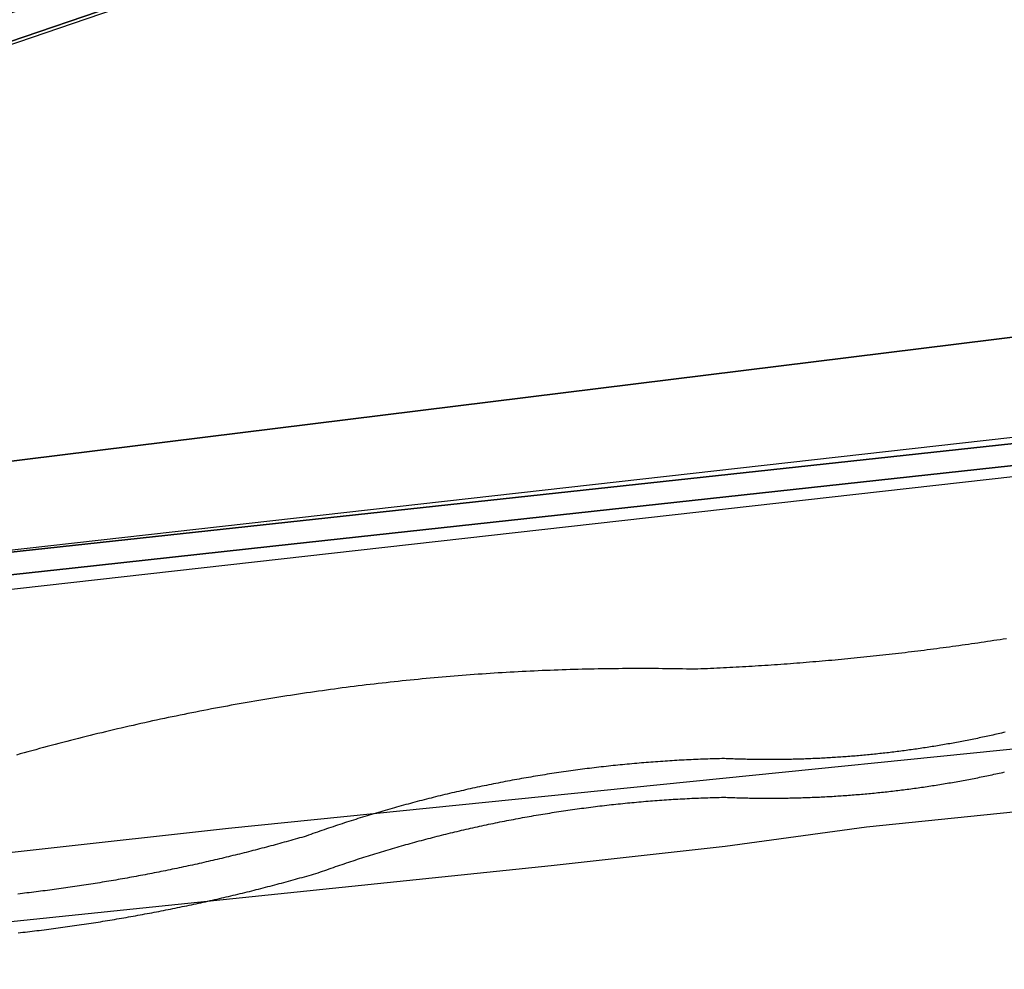
# Model space of a CAD drawing. Extents: x 436507 to 451094, y 4683971 to 4692556.
# Drawn here: x 445438 to 445515, y 4690445 to 4690518 of the extents above; entities that cross this region are included whole.
import ezdxf

# ---------------------------------------------------------------- set-up
doc = ezdxf.new("R2010")
doc.units = 0
doc.header["$MEASUREMENT"] = 0
for name, color, linetype in [('CARTOGRAFIA_PGOU2014', 7, 'CONTINUOUS'), ('GESTION_PARCELAS', 3, 'CONTINUOUS'), ('PGOU2014_AMBITOS', 2, 'CONTINUOUS'), ('PGOU2014_CALIFICACION', 4, 'CONTINUOUS'), ('PGOU2014_ORDENACION', 1, 'CONTINUOUS')]:
    doc.layers.add(name, color=color, linetype=linetype)

msp = doc.modelspace()

# ---------------------------------------------------------------- linework, layer by layer
at = {"layer": 'CARTOGRAFIA_PGOU2014'}
for points in [[(445567.133, 4690560.748), (445589.739, 4690494.254), (445394.443, 4690472.27), (445387.253, 4690499.311), (445567.133, 4690560.748)], [(445274.867, 4690455.792), (445590.728, 4690491.346)], [(445514.727, 4690470.231), (445514.482, 4690470.192), (445514.236, 4690470.154), (445513.99, 4690470.116), (445513.745, 4690470.078), (445513.499, 4690470.041), (445513.253, 4690470.004), (445513.007, 4690469.967), (445512.761, 4690469.931), (445512.515, 4690469.894), (445512.269, 4690469.859), (445512.023, 4690469.823), (445511.777, 4690469.788), (445511.531, 4690469.753), (445511.285, 4690469.718), (445511.039, 4690469.683), (445510.793, 4690469.649), (445510.546, 4690469.615), (445510.3, 4690469.582), (445510.054, 4690469.549), (445509.807, 4690469.516), (445509.561, 4690469.483), (445509.314, 4690469.451), (445509.068, 4690469.419), (445508.821, 4690469.387), (445508.575, 4690469.355), (445508.328, 4690469.324), (445508.082, 4690469.293), (445507.835, 4690469.263), (445507.588, 4690469.232), (445507.341, 4690469.202), (445507.095, 4690469.173), (445506.848, 4690469.143), (445506.601, 4690469.114), (445506.354, 4690469.085), (445506.107, 4690469.057), (445505.86, 4690469.029), (445505.613, 4690469.001), (445505.366, 4690468.973), (445505.119, 4690468.946), (445504.872, 4690468.919), (445504.625, 4690468.892), (445504.378, 4690468.865), (445504.13, 4690468.839), (445503.883, 4690468.813), (445503.636, 4690468.788), (445503.389, 4690468.763), (445503.141, 4690468.738), (445502.894, 4690468.713), (445502.646, 4690468.688), (445502.399, 4690468.664), (445502.152, 4690468.641), (445501.904, 4690468.617), (445501.657, 4690468.594), (445501.409, 4690468.571), (445501.162, 4690468.548), (445500.914, 4690468.526), (445500.666, 4690468.504), (445500.419, 4690468.482), (445500.171, 4690468.461), (445499.923, 4690468.44), (445499.676, 4690468.419), (445499.428, 4690468.398), (445499.18, 4690468.378), (445498.932, 4690468.358), (445498.685, 4690468.339), (445498.437, 4690468.319), (445498.189, 4690468.3), (445497.941, 4690468.281), (445497.693, 4690468.263), (445497.445, 4690468.245), (445497.197, 4690468.227), (445496.949, 4690468.209), (445496.701, 4690468.192), (445496.453, 4690468.175), (445496.205, 4690468.158), (445495.957, 4690468.142), (445495.709, 4690468.126), (445495.461, 4690468.11), (445495.213, 4690468.095), (445494.965, 4690468.079), (445494.717, 4690468.065), (445494.469, 4690468.05), (445494.221, 4690468.036), (445493.972, 4690468.022), (445493.724, 4690468.008), (445493.476, 4690467.994), (445493.228, 4690467.981), (445492.98, 4690467.969), (445492.731, 4690467.956), (445492.483, 4690467.944), (445492.235, 4690467.932), (445491.986, 4690467.92), (445491.738, 4690467.909), (445491.49, 4690467.898), (445491.241, 4690467.887), (445490.993, 4690467.877), (445490.745, 4690467.867), (445490.496, 4690467.857), (445490.184, 4690467.864), (445489.873, 4690467.87), (445489.561, 4690467.877), (445489.249, 4690467.882), (445488.937, 4690467.887), (445488.626, 4690467.892), (445488.314, 4690467.896), (445488.002, 4690467.899), (445487.69, 4690467.902), (445487.378, 4690467.904), (445487.066, 4690467.906), (445486.755, 4690467.907), (445486.443, 4690467.908), (445486.131, 4690467.908), (445485.819, 4690467.907), (445485.507, 4690467.906), (445485.195, 4690467.905), (445484.883, 4690467.903), (445484.572, 4690467.9), (445484.26, 4690467.897), (445483.948, 4690467.893), (445483.636, 4690467.889), (445483.324, 4690467.884), (445483.013, 4690467.878), (445482.701, 4690467.873), (445482.389, 4690467.866), (445482.077, 4690467.859), (445481.765, 4690467.851), (445481.454, 4690467.843), (445481.142, 4690467.835), (445480.83, 4690467.826), (445480.519, 4690467.816), (445480.207, 4690467.805), (445479.895, 4690467.795), (445479.584, 4690467.783), (445479.272, 4690467.771), (445478.96, 4690467.759), (445478.649, 4690467.746), (445478.337, 4690467.732), (445478.026, 4690467.718), (445477.714, 4690467.703), (445477.403, 4690467.688), (445477.091, 4690467.672), (445476.78, 4690467.656), (445476.469, 4690467.639), (445476.157, 4690467.622), (445475.846, 4690467.604), (445475.535, 4690467.586), (445475.223, 4690467.566), (445474.912, 4690467.547), (445474.601, 4690467.527), (445474.29, 4690467.506), (445473.979, 4690467.485), (445473.668, 4690467.463), (445473.357, 4690467.441), (445473.046, 4690467.418), (445472.735, 4690467.395), (445472.424, 4690467.371), (445472.113, 4690467.346), (445471.802, 4690467.321), (445471.491, 4690467.296), (445471.18, 4690467.269), (445470.87, 4690467.243), (445470.559, 4690467.216), (445470.248, 4690467.188), (445469.938, 4690467.16), (445469.627, 4690467.131), (445469.317, 4690467.101), (445469.006, 4690467.071), (445468.696, 4690467.041), (445468.386, 4690467.01), (445468.076, 4690466.978), (445467.765, 4690466.946), (445467.455, 4690466.914), (445467.145, 4690466.88), (445466.835, 4690466.847), (445466.525, 4690466.812), (445466.215, 4690466.778), (445465.906, 4690466.742), (445465.596, 4690466.706), (445465.286, 4690466.67), (445464.976, 4690466.633), (445464.667, 4690466.595), (445464.357, 4690466.557), (445464.048, 4690466.519), (445463.738, 4690466.479), (445463.429, 4690466.44), (445463.12, 4690466.399), (445462.811, 4690466.359), (445462.502, 4690466.317), (445462.193, 4690466.275), (445461.884, 4690466.233), (445461.575, 4690466.19), (445461.266, 4690466.147), (445460.957, 4690466.103), (445460.649, 4690466.058), (445460.34, 4690466.013), (445460.032, 4690465.967), (445459.723, 4690465.921), (445459.415, 4690465.874), (445459.107, 4690465.827), (445458.799, 4690465.779), (445458.49, 4690465.731), (445458.182, 4690465.682), (445457.875, 4690465.632), (445457.567, 4690465.582), (445457.259, 4690465.532), (445456.951, 4690465.481), (445456.644, 4690465.429), (445456.336, 4690465.377), (445456.029, 4690465.324), (445455.722, 4690465.271), (445455.415, 4690465.217), (445455.108, 4690465.163), (445454.801, 4690465.108), (445454.494, 4690465.053), (445454.187, 4690464.997), (445453.88, 4690464.941), (445453.574, 4690464.884), (445453.267, 4690464.826), (445452.961, 4690464.768), (445452.654, 4690464.709), (445452.348, 4690464.65), (445452.042, 4690464.591), (445451.736, 4690464.53), (445451.43, 4690464.47), (445451.125, 4690464.408), (445450.819, 4690464.347), (445450.513, 4690464.284), (445450.208, 4690464.221), (445449.903, 4690464.158), (445449.597, 4690464.094), (445449.292, 4690464.03), (445448.987, 4690463.965), (445448.682, 4690463.899), (445448.378, 4690463.833), (445448.073, 4690463.766), (445447.768, 4690463.699), (445447.464, 4690463.631), (445447.16, 4690463.563), (445446.856, 4690463.494), (445446.552, 4690463.425), (445446.248, 4690463.355), (445445.944, 4690463.285), (445445.64, 4690463.214), (445445.337, 4690463.143), (445445.033, 4690463.071), (445444.73, 4690462.998), (445444.427, 4690462.925), (445444.124, 4690462.852), (445443.821, 4690462.777), (445443.518, 4690462.703), (445443.215, 4690462.628), (445442.913, 4690462.552), (445442.61, 4690462.476), (445442.308, 4690462.399), (445442.006, 4690462.322), (445441.704, 4690462.244), (445441.402, 4690462.166), (445441.1, 4690462.087), (445440.799, 4690462.007), (445440.497, 4690461.928), (445440.196, 4690461.847), (445439.895, 4690461.766), (445439.594, 4690461.685), (445439.293, 4690461.603), (445438.992, 4690461.52), (445438.692, 4690461.437), (445438.391, 4690461.353), (445438.091, 4690461.269), (445437.791, 4690461.185)], [(445514.624, 4690462.959), (445514.49, 4690462.927), (445514.356, 4690462.896), (445514.222, 4690462.865), (445514.088, 4690462.835), (445513.954, 4690462.804), (445513.82, 4690462.774), (445513.686, 4690462.744), (445513.552, 4690462.715), (445513.418, 4690462.685), (445513.284, 4690462.656), (445513.15, 4690462.627), (445513.015, 4690462.598), (445512.881, 4690462.569), (445512.746, 4690462.541), (445512.612, 4690462.513), (445512.477, 4690462.485), (445512.343, 4690462.457), (445512.208, 4690462.43), (445512.074, 4690462.403), (445511.939, 4690462.376), (445511.804, 4690462.349), (445511.669, 4690462.323), (445511.535, 4690462.296), (445511.4, 4690462.27), (445511.265, 4690462.245), (445511.13, 4690462.219), (445510.995, 4690462.194), (445510.86, 4690462.169), (445510.725, 4690462.144), (445510.589, 4690462.119), (445510.454, 4690462.095), (445510.319, 4690462.07), (445510.184, 4690462.047), (445510.048, 4690462.023), (445509.913, 4690461.999), (445509.778, 4690461.976), (445509.642, 4690461.953), (445509.507, 4690461.93), (445509.371, 4690461.908), (445509.236, 4690461.885), (445509.1, 4690461.863), (445508.965, 4690461.842), (445508.829, 4690461.82), (445508.693, 4690461.799), (445508.558, 4690461.777), (445508.422, 4690461.756), (445508.286, 4690461.736), (445508.15, 4690461.715), (445508.014, 4690461.695), (445507.878, 4690461.675), (445507.742, 4690461.655), (445507.606, 4690461.636), (445507.47, 4690461.617), (445507.334, 4690461.598), (445507.198, 4690461.579), (445507.062, 4690461.56), (445506.926, 4690461.542), (445506.79, 4690461.524), (445506.654, 4690461.506), (445506.517, 4690461.488), (445506.381, 4690461.471), (445506.245, 4690461.454), (445506.109, 4690461.437), (445505.972, 4690461.42), (445505.836, 4690461.403), (445505.699, 4690461.387), (445505.563, 4690461.371), (445505.427, 4690461.355), (445505.29, 4690461.34), (445505.154, 4690461.324), (445505.017, 4690461.309), (445504.88, 4690461.295), (445504.744, 4690461.28), (445504.607, 4690461.266), (445504.471, 4690461.251), (445504.334, 4690461.238), (445504.197, 4690461.224), (445504.061, 4690461.21), (445503.924, 4690461.197), (445503.787, 4690461.184), (445503.65, 4690461.172), (445503.513, 4690461.159), (445503.377, 4690461.147), (445503.24, 4690461.135), (445503.103, 4690461.123), (445502.966, 4690461.111), (445502.829, 4690461.1), (445502.692, 4690461.089), (445502.555, 4690461.078), (445502.418, 4690461.068), (445502.281, 4690461.057), (445502.144, 4690461.047), (445502.007, 4690461.037), (445501.87, 4690461.027), (445501.733, 4690461.018), (445501.596, 4690461.009), (445501.459, 4690461), (445501.322, 4690460.991), (445501.185, 4690460.983), (445501.048, 4690460.974), (445500.911, 4690460.966), (445500.774, 4690460.958), (445500.636, 4690460.951), (445500.499, 4690460.944), (445500.362, 4690460.936), (445500.225, 4690460.93), (445500.088, 4690460.923), (445499.95, 4690460.917), (445499.813, 4690460.91), (445499.676, 4690460.905), (445499.539, 4690460.899), (445499.401, 4690460.893), (445499.264, 4690460.888), (445499.127, 4690460.883), (445498.99, 4690460.879), (445498.852, 4690460.874), (445498.715, 4690460.87), (445498.578, 4690460.866), (445498.44, 4690460.862), (445498.303, 4690460.858), (445498.166, 4690460.855), (445498.028, 4690460.852), (445497.891, 4690460.849), (445497.754, 4690460.847), (445497.616, 4690460.844), (445497.479, 4690460.842), (445497.342, 4690460.84), (445497.204, 4690460.838), (445497.067, 4690460.837), (445496.93, 4690460.836), (445496.792, 4690460.835), (445496.655, 4690460.834), (445496.517, 4690460.834), (445496.38, 4690460.833), (445496.243, 4690460.833), (445496.105, 4690460.834), (445495.968, 4690460.834), (445495.831, 4690460.835), (445495.693, 4690460.836), (445495.556, 4690460.837), (445495.419, 4690460.838), (445495.281, 4690460.84), (445495.144, 4690460.842), (445495.006, 4690460.844), (445494.869, 4690460.846), (445494.732, 4690460.849), (445494.594, 4690460.851), (445494.457, 4690460.854), (445494.32, 4690460.858), (445494.182, 4690460.861), (445494.045, 4690460.865), (445493.908, 4690460.869), (445493.77, 4690460.873), (445493.633, 4690460.878), (445493.496, 4690460.882), (445493.359, 4690460.887), (445493.221, 4690460.892), (445493.084, 4690460.898), (445492.947, 4690460.903), (445492.81, 4690460.909), (445492.625, 4690460.905), (445492.441, 4690460.901), (445492.257, 4690460.896), (445492.072, 4690460.891), (445491.888, 4690460.886), (445491.704, 4690460.88), (445491.519, 4690460.874), (445491.335, 4690460.868), (445491.151, 4690460.861), (445490.967, 4690460.854), (445490.782, 4690460.847), (445490.598, 4690460.839), (445490.414, 4690460.831), (445490.23, 4690460.823), (445490.046, 4690460.814), (445489.861, 4690460.805), (445489.677, 4690460.796), (445489.493, 4690460.786), (445489.309, 4690460.776), (445489.125, 4690460.766), (445488.941, 4690460.755), (445488.757, 4690460.744), (445488.573, 4690460.733), (445488.389, 4690460.721), (445488.205, 4690460.709), (445488.021, 4690460.697), (445487.837, 4690460.684), (445487.653, 4690460.671), (445487.469, 4690460.658), (445487.285, 4690460.644), (445487.101, 4690460.63), (445486.917, 4690460.616), (445486.734, 4690460.601), (445486.55, 4690460.586), (445486.366, 4690460.571), (445486.182, 4690460.555), (445485.999, 4690460.539), (445485.815, 4690460.523), (445485.631, 4690460.507), (445485.448, 4690460.49), (445485.264, 4690460.472), (445485.081, 4690460.455), (445484.897, 4690460.437), (445484.714, 4690460.418), (445484.53, 4690460.4), (445484.347, 4690460.381), (445484.163, 4690460.362), (445483.98, 4690460.342), (445483.797, 4690460.322), (445483.614, 4690460.302), (445483.43, 4690460.281), (445483.247, 4690460.26), (445483.064, 4690460.239), (445482.881, 4690460.217), (445482.698, 4690460.195), (445482.515, 4690460.173), (445482.332, 4690460.151), (445482.149, 4690460.128), (445481.966, 4690460.104), (445481.783, 4690460.081), (445481.6, 4690460.057), (445481.417, 4690460.033), (445481.235, 4690460.008), (445481.052, 4690459.983), (445480.869, 4690459.958), (445480.687, 4690459.933), (445480.504, 4690459.907), (445480.322, 4690459.88), (445480.139, 4690459.854), (445479.957, 4690459.827), (445479.774, 4690459.8), (445479.592, 4690459.772), (445479.41, 4690459.744), (445479.228, 4690459.716), (445479.045, 4690459.688), (445478.863, 4690459.659), (445478.681, 4690459.63), (445478.499, 4690459.6), (445478.317, 4690459.57), (445478.135, 4690459.54), (445477.954, 4690459.51), (445477.772, 4690459.479), (445477.59, 4690459.448), (445477.408, 4690459.416), (445477.227, 4690459.385), (445477.045, 4690459.352), (445476.864, 4690459.32), (445476.682, 4690459.287), (445476.501, 4690459.254), (445476.319, 4690459.221), (445476.138, 4690459.187), (445475.957, 4690459.153), (445475.776, 4690459.119), (445475.595, 4690459.084), (445475.414, 4690459.049), (445475.233, 4690459.013), (445475.052, 4690458.978), (445474.871, 4690458.942), (445474.69, 4690458.905), (445474.51, 4690458.869), (445474.329, 4690458.832), (445474.148, 4690458.794), (445473.968, 4690458.756), (445473.788, 4690458.719), (445473.607, 4690458.68), (445473.427, 4690458.642), (445473.247, 4690458.603), (445473.066, 4690458.563), (445472.886, 4690458.524), (445472.706, 4690458.484), (445472.526, 4690458.443), (445472.347, 4690458.403), (445472.167, 4690458.362), (445471.987, 4690458.321), (445471.807, 4690458.279), (445471.628, 4690458.237), (445471.448, 4690458.195), (445471.269, 4690458.152), (445471.09, 4690458.11), (445470.91, 4690458.066), (445470.731, 4690458.023), (445470.552, 4690457.979), (445470.373, 4690457.935), (445470.194, 4690457.89), (445470.015, 4690457.846), (445469.837, 4690457.801), (445469.658, 4690457.755), (445469.479, 4690457.709), (445469.301, 4690457.663), (445469.122, 4690457.617), (445468.944, 4690457.57), (445468.766, 4690457.523), (445468.587, 4690457.476), (445468.409, 4690457.428), (445468.231, 4690457.38), (445468.053, 4690457.332), (445467.876, 4690457.283), (445467.698, 4690457.234), (445467.52, 4690457.185), (445467.343, 4690457.135), (445467.165, 4690457.085), (445466.988, 4690457.035), (445466.81, 4690456.984), (445466.633, 4690456.933), (445466.456, 4690456.882), (445466.279, 4690456.831), (445466.102, 4690456.779), (445465.925, 4690456.727), (445465.748, 4690456.674), (445465.572, 4690456.621), (445465.395, 4690456.568), (445465.219, 4690456.515), (445465.042, 4690456.461), (445464.866, 4690456.407), (445464.69, 4690456.352), (445464.514, 4690456.298), (445464.338, 4690456.243), (445464.162, 4690456.187), (445463.986, 4690456.132), (445463.81, 4690456.076), (445463.635, 4690456.019), (445463.459, 4690455.963), (445463.284, 4690455.906), (445463.109, 4690455.849), (445462.934, 4690455.791), (445462.759, 4690455.733), (445462.584, 4690455.675), (445462.409, 4690455.616), (445462.234, 4690455.558), (445462.059, 4690455.498), (445461.885, 4690455.439), (445461.71, 4690455.379), (445461.536, 4690455.319), (445461.362, 4690455.259), (445461.188, 4690455.198), (445461.014, 4690455.137), (445460.84, 4690455.076), (445460.666, 4690455.014), (445460.493, 4690454.952), (445460.319, 4690454.89), (445460.319, 4690454.89), (445460.147, 4690454.84), (445459.975, 4690454.79), (445459.803, 4690454.741), (445459.632, 4690454.692), (445459.459, 4690454.643), (445459.287, 4690454.594), (445459.115, 4690454.546), (445458.943, 4690454.497), (445458.771, 4690454.449), (445458.598, 4690454.402), (445458.426, 4690454.354), (445458.253, 4690454.307), (445458.081, 4690454.26), (445457.908, 4690454.213), (445457.736, 4690454.166), (445457.563, 4690454.12), (445457.39, 4690454.074), (445457.217, 4690454.028), (445457.044, 4690453.982), (445456.871, 4690453.936), (445456.698, 4690453.891), (445456.525, 4690453.846), (445456.352, 4690453.801), (445456.179, 4690453.757), (445456.006, 4690453.712), (445455.832, 4690453.668), (445455.659, 4690453.624), (445455.486, 4690453.581), (445455.312, 4690453.537), (445455.139, 4690453.494), (445454.965, 4690453.451), (445454.791, 4690453.408), (445454.618, 4690453.366), (445454.444, 4690453.323), (445454.27, 4690453.281), (445454.096, 4690453.239), (445453.922, 4690453.198), (445453.748, 4690453.156), (445453.574, 4690453.115), (445453.4, 4690453.074), (445453.226, 4690453.034), (445453.052, 4690452.993), (445452.877, 4690452.953), (445452.703, 4690452.913), (445452.529, 4690452.873), (445452.354, 4690452.834), (445452.18, 4690452.794), (445452.005, 4690452.755), (445451.831, 4690452.716), (445451.656, 4690452.678), (445451.481, 4690452.639), (445451.307, 4690452.601), (445451.132, 4690452.563), (445450.957, 4690452.526), (445450.782, 4690452.488), (445450.607, 4690452.451), (445450.432, 4690452.414), (445450.257, 4690452.377), (445450.082, 4690452.341), (445449.907, 4690452.304), (445449.732, 4690452.268), (445449.556, 4690452.232), (445449.381, 4690452.197), (445449.206, 4690452.161), (445449.031, 4690452.126), (445448.855, 4690452.091), (445448.68, 4690452.057), (445448.504, 4690452.022), (445448.329, 4690451.988), (445448.153, 4690451.954), (445447.977, 4690451.92), (445447.802, 4690451.887), (445447.626, 4690451.853), (445447.45, 4690451.82), (445447.274, 4690451.788), (445447.099, 4690451.755), (445446.923, 4690451.723), (445446.747, 4690451.69), (445446.571, 4690451.659), (445446.395, 4690451.627), (445446.219, 4690451.595), (445446.043, 4690451.564), (445445.866, 4690451.533), (445445.69, 4690451.503), (445445.514, 4690451.472), (445445.338, 4690451.442), (445445.161, 4690451.412), (445444.985, 4690451.382), (445444.809, 4690451.352), (445444.632, 4690451.323), (445444.456, 4690451.294), (445444.279, 4690451.265), (445444.103, 4690451.236), (445443.926, 4690451.208), (445443.749, 4690451.18), (445443.573, 4690451.152), (445443.396, 4690451.124), (445443.219, 4690451.097), (445443.043, 4690451.069), (445442.866, 4690451.042), (445442.689, 4690451.016), (445442.512, 4690450.989), (445442.335, 4690450.963), (445442.158, 4690450.937), (445441.981, 4690450.911), (445441.804, 4690450.885), (445441.627, 4690450.86), (445441.45, 4690450.835), (445441.273, 4690450.81), (445441.096, 4690450.785), (445440.919, 4690450.761), (445440.742, 4690450.736), (445440.564, 4690450.712), (445440.387, 4690450.689), (445440.21, 4690450.665), (445440.032, 4690450.642), (445439.855, 4690450.619), (445439.678, 4690450.596), (445439.5, 4690450.573), (445439.323, 4690450.551), (445439.145, 4690450.529), (445438.968, 4690450.507), (445438.79, 4690450.486), (445438.613, 4690450.464), (445438.435, 4690450.443), (445438.258, 4690450.422), (445438.08, 4690450.401), (445437.902, 4690450.381)], [(445437.924, 4690447.364), (445438.107, 4690447.385), (445438.291, 4690447.406), (445438.474, 4690447.427), (445438.657, 4690447.448), (445438.841, 4690447.47), (445439.024, 4690447.492), (445439.207, 4690447.514), (445439.391, 4690447.537), (445439.574, 4690447.559), (445439.757, 4690447.582), (445439.94, 4690447.605), (445440.123, 4690447.629), (445440.306, 4690447.652), (445440.489, 4690447.676), (445440.672, 4690447.7), (445440.856, 4690447.725), (445441.038, 4690447.749), (445441.221, 4690447.774), (445441.404, 4690447.799), (445441.587, 4690447.824), (445441.77, 4690447.85), (445441.953, 4690447.876), (445442.136, 4690447.902), (445442.318, 4690447.928), (445442.501, 4690447.955), (445442.684, 4690447.982), (445442.866, 4690448.009), (445443.049, 4690448.036), (445443.232, 4690448.063), (445443.414, 4690448.091), (445443.597, 4690448.119), (445443.779, 4690448.148), (445443.961, 4690448.176), (445444.144, 4690448.205), (445444.326, 4690448.234), (445444.508, 4690448.263), (445444.691, 4690448.292), (445444.873, 4690448.322), (445445.055, 4690448.352), (445445.237, 4690448.382), (445445.419, 4690448.413), (445445.601, 4690448.443), (445445.783, 4690448.474), (445445.965, 4690448.506), (445446.147, 4690448.537), (445446.329, 4690448.569), (445446.511, 4690448.601), (445446.693, 4690448.633), (445446.875, 4690448.665), (445447.056, 4690448.698), (445447.238, 4690448.731), (445447.42, 4690448.764), (445447.601, 4690448.797), (445447.783, 4690448.831), (445447.964, 4690448.865), (445448.146, 4690448.899), (445448.327, 4690448.933), (445448.509, 4690448.968), (445448.69, 4690449.002), (445448.871, 4690449.037), (445449.052, 4690449.073), (445449.234, 4690449.108), (445449.415, 4690449.144), (445449.596, 4690449.18), (445449.777, 4690449.216), (445449.958, 4690449.253), (445450.139, 4690449.289), (445450.32, 4690449.326), (445450.5, 4690449.364), (445450.681, 4690449.401), (445450.862, 4690449.439), (445451.043, 4690449.477), (445451.223, 4690449.515), (445451.404, 4690449.553), (445451.584, 4690449.592), (445451.765, 4690449.631), (445451.945, 4690449.67), (445452.126, 4690449.71), (445452.306, 4690449.749), (445452.486, 4690449.789), (445452.666, 4690449.829), (445452.847, 4690449.869), (445453.027, 4690449.91), (445453.207, 4690449.951), (445453.387, 4690449.992), (445453.567, 4690450.033), (445453.747, 4690450.075), (445453.926, 4690450.117), (445454.106, 4690450.159), (445454.286, 4690450.201), (445454.466, 4690450.243), (445454.645, 4690450.286), (445454.825, 4690450.329), (445455.004, 4690450.372), (445455.184, 4690450.416), (445455.363, 4690450.46), (445455.542, 4690450.504), (445455.722, 4690450.548), (445455.901, 4690450.592), (445456.08, 4690450.637), (445456.259, 4690450.682), (445456.438, 4690450.727), (445456.617, 4690450.772), (445456.796, 4690450.818), (445456.975, 4690450.864), (445457.154, 4690450.91), (445457.332, 4690450.956), (445457.511, 4690451.003), (445457.69, 4690451.049), (445457.868, 4690451.097), (445458.047, 4690451.144), (445458.225, 4690451.191), (445458.403, 4690451.239), (445458.582, 4690451.287), (445458.76, 4690451.335), (445458.938, 4690451.384), (445459.116, 4690451.432), (445459.294, 4690451.481), (445459.472, 4690451.531), (445459.65, 4690451.58), (445459.828, 4690451.63), (445460.005, 4690451.68), (445460.183, 4690451.73), (445460.361, 4690451.78), (445460.538, 4690451.831), (445460.716, 4690451.882), (445460.893, 4690451.933), (445461.071, 4690451.984), (445461.248, 4690452.036), (445461.248, 4690452.036), (445461.416, 4690452.096), (445461.585, 4690452.156), (445461.753, 4690452.216), (445461.922, 4690452.276), (445462.091, 4690452.336), (445462.26, 4690452.395), (445462.429, 4690452.453), (445462.598, 4690452.512), (445462.767, 4690452.57), (445462.937, 4690452.628), (445463.106, 4690452.686), (445463.276, 4690452.743), (445463.445, 4690452.8), (445463.615, 4690452.856), (445463.785, 4690452.913), (445463.955, 4690452.969), (445464.125, 4690453.025), (445464.295, 4690453.08), (445464.465, 4690453.135), (445464.636, 4690453.19), (445464.806, 4690453.244), (445464.977, 4690453.299), (445465.147, 4690453.352), (445465.318, 4690453.406), (445465.489, 4690453.459), (445465.66, 4690453.512), (445465.831, 4690453.565), (445466.002, 4690453.617), (445466.173, 4690453.669), (445466.345, 4690453.721), (445466.516, 4690453.772), (445466.687, 4690453.824), (445466.859, 4690453.874), (445467.031, 4690453.925), (445467.202, 4690453.975), (445467.374, 4690454.025), (445467.546, 4690454.074), (445467.718, 4690454.124), (445467.891, 4690454.173), (445468.063, 4690454.221), (445468.235, 4690454.27), (445468.407, 4690454.318), (445468.58, 4690454.365), (445468.753, 4690454.413), (445468.925, 4690454.46), (445469.098, 4690454.507), (445469.271, 4690454.553), (445469.444, 4690454.599), (445469.617, 4690454.645), (445469.79, 4690454.691), (445469.963, 4690454.736), (445470.136, 4690454.781), (445470.309, 4690454.825), (445470.483, 4690454.869), (445470.656, 4690454.913), (445470.83, 4690454.957), (445471.003, 4690455), (445471.177, 4690455.043), (445471.351, 4690455.086), (445471.525, 4690455.129), (445471.699, 4690455.171), (445471.873, 4690455.212), (445472.047, 4690455.254), (445472.221, 4690455.295), (445472.395, 4690455.336), (445472.57, 4690455.376), (445472.744, 4690455.416), (445472.918, 4690455.456), (445473.093, 4690455.496), (445473.268, 4690455.535), (445473.442, 4690455.574), (445473.617, 4690455.613), (445473.792, 4690455.651), (445473.967, 4690455.689), (445474.142, 4690455.727), (445474.317, 4690455.764), (445474.492, 4690455.801), (445474.667, 4690455.838), (445474.842, 4690455.874), (445475.017, 4690455.91), (445475.193, 4690455.946), (445475.368, 4690455.982), (445475.544, 4690456.017), (445475.719, 4690456.051), (445475.895, 4690456.086), (445476.07, 4690456.12), (445476.246, 4690456.154), (445476.422, 4690456.188), (445476.598, 4690456.221), (445476.774, 4690456.254), (445476.95, 4690456.286), (445477.126, 4690456.319), (445477.302, 4690456.351), (445477.478, 4690456.382), (445477.654, 4690456.414), (445477.83, 4690456.445), (445478.007, 4690456.475), (445478.183, 4690456.506), (445478.359, 4690456.536), (445478.536, 4690456.566), (445478.712, 4690456.595), (445478.889, 4690456.624), (445479.066, 4690456.653), (445479.242, 4690456.681), (445479.419, 4690456.71), (445479.596, 4690456.737), (445479.773, 4690456.765), (445479.95, 4690456.792), (445480.126, 4690456.819), (445480.303, 4690456.846), (445480.48, 4690456.872), (445480.658, 4690456.898), (445480.835, 4690456.923), (445481.012, 4690456.949), (445481.189, 4690456.974), (445481.366, 4690456.998), (445481.544, 4690457.023), (445481.721, 4690457.047), (445481.898, 4690457.07), (445482.076, 4690457.094), (445482.253, 4690457.117), (445482.431, 4690457.139), (445482.608, 4690457.162), (445482.786, 4690457.184), (445482.963, 4690457.206), (445483.141, 4690457.227), (445483.319, 4690457.248), (445483.497, 4690457.269), (445483.674, 4690457.29), (445483.852, 4690457.31), (445484.03, 4690457.33), (445484.208, 4690457.349), (445484.386, 4690457.368), (445484.564, 4690457.387), (445484.742, 4690457.406), (445484.92, 4690457.424), (445485.098, 4690457.442), (445485.276, 4690457.459), (445485.454, 4690457.477), (445485.632, 4690457.494), (445485.81, 4690457.51), (445485.989, 4690457.527), (445486.167, 4690457.543), (445486.345, 4690457.558), (445486.524, 4690457.574), (445486.702, 4690457.589), (445486.88, 4690457.603), (445487.059, 4690457.618), (445487.237, 4690457.632), (445487.415, 4690457.646), (445487.594, 4690457.659), (445487.772, 4690457.672), (445487.951, 4690457.685), (445488.129, 4690457.697), (445488.308, 4690457.709), (445488.486, 4690457.721), (445488.665, 4690457.733), (445488.844, 4690457.744), (445489.022, 4690457.755), (445489.201, 4690457.765), (445489.38, 4690457.775), (445489.558, 4690457.785), (445489.737, 4690457.795), (445489.916, 4690457.804), (445490.094, 4690457.813), (445490.273, 4690457.822), (445490.452, 4690457.83), (445490.631, 4690457.838), (445490.81, 4690457.845), (445490.988, 4690457.853), (445491.167, 4690457.86), (445491.346, 4690457.866), (445491.525, 4690457.873), (445491.704, 4690457.879), (445491.883, 4690457.884), (445492.062, 4690457.89), (445492.24, 4690457.895), (445492.419, 4690457.899), (445492.598, 4690457.904), (445492.777, 4690457.908), (445492.92, 4690457.902), (445493.062, 4690457.896), (445493.205, 4690457.891), (445493.347, 4690457.886), (445493.49, 4690457.881), (445493.632, 4690457.876), (445493.775, 4690457.872), (445493.917, 4690457.867), (445494.06, 4690457.863), (445494.203, 4690457.86), (445494.345, 4690457.856), (445494.488, 4690457.853), (445494.63, 4690457.85), (445494.773, 4690457.847), (445494.916, 4690457.845), (445495.058, 4690457.843), (445495.201, 4690457.841), (445495.343, 4690457.839), (445495.486, 4690457.837), (445495.629, 4690457.836), (445495.771, 4690457.835), (445495.914, 4690457.834), (445496.057, 4690457.834), (445496.199, 4690457.833), (445496.342, 4690457.833), (445496.485, 4690457.833), (445496.627, 4690457.834), (445496.77, 4690457.835), (445496.912, 4690457.836), (445497.055, 4690457.837), (445497.198, 4690457.838), (445497.34, 4690457.84), (445497.483, 4690457.842), (445497.626, 4690457.844), (445497.768, 4690457.846), (445497.911, 4690457.849), (445498.053, 4690457.852), (445498.196, 4690457.855), (445498.339, 4690457.858), (445498.481, 4690457.862), (445498.624, 4690457.866), (445498.766, 4690457.87), (445498.909, 4690457.874), (445499.051, 4690457.879), (445499.194, 4690457.884), (445499.337, 4690457.889), (445499.479, 4690457.894), (445499.622, 4690457.9), (445499.764, 4690457.906), (445499.907, 4690457.912), (445500.049, 4690457.918), (445500.192, 4690457.925), (445500.334, 4690457.931), (445500.476, 4690457.938), (445500.619, 4690457.946), (445500.761, 4690457.953), (445500.904, 4690457.961), (445501.046, 4690457.969), (445501.189, 4690457.977), (445501.331, 4690457.986), (445501.473, 4690457.995), (445501.616, 4690458.004), (445501.758, 4690458.013), (445501.9, 4690458.022), (445502.043, 4690458.032), (445502.185, 4690458.042), (445502.327, 4690458.052), (445502.469, 4690458.063), (445502.612, 4690458.074), (445502.754, 4690458.085), (445502.896, 4690458.096), (445503.038, 4690458.107), (445503.18, 4690458.119), (445503.323, 4690458.131), (445503.465, 4690458.143), (445503.607, 4690458.155), (445503.749, 4690458.168), (445503.891, 4690458.181), (445504.033, 4690458.194), (445504.175, 4690458.208), (445504.317, 4690458.221), (445504.459, 4690458.235), (445504.601, 4690458.249), (445504.743, 4690458.264), (445504.885, 4690458.278), (445505.026, 4690458.293), (445505.168, 4690458.308), (445505.31, 4690458.324), (445505.452, 4690458.339), (445505.594, 4690458.355), (445505.735, 4690458.371), (445505.877, 4690458.387), (445506.019, 4690458.404), (445506.16, 4690458.421), (445506.302, 4690458.438), (445506.443, 4690458.455), (445506.585, 4690458.473), (445506.727, 4690458.49), (445506.868, 4690458.508), (445507.009, 4690458.527), (445507.151, 4690458.545), (445507.292, 4690458.564), (445507.434, 4690458.583), (445507.575, 4690458.602), (445507.716, 4690458.622), (445507.858, 4690458.641), (445507.999, 4690458.661), (445508.14, 4690458.682), (445508.281, 4690458.702), (445508.422, 4690458.723), (445508.563, 4690458.744), (445508.704, 4690458.765), (445508.845, 4690458.786), (445508.986, 4690458.808), (445509.127, 4690458.83), (445509.268, 4690458.852), (445509.409, 4690458.874), (445509.55, 4690458.897), (445509.691, 4690458.92), (445509.831, 4690458.943), (445509.972, 4690458.966), (445510.113, 4690458.99), (445510.253, 4690459.014), (445510.394, 4690459.038), (445510.535, 4690459.062), (445510.675, 4690459.087), (445510.816, 4690459.112), (445510.956, 4690459.137), (445511.096, 4690459.162), (445511.237, 4690459.188), (445511.377, 4690459.213), (445511.517, 4690459.239), (445511.657, 4690459.266), (445511.798, 4690459.292), (445511.938, 4690459.319), (445512.078, 4690459.346), (445512.218, 4690459.373), (445512.358, 4690459.401), (445512.498, 4690459.428), (445512.637, 4690459.456), (445512.777, 4690459.484), (445512.917, 4690459.513), (445513.057, 4690459.541), (445513.196, 4690459.57), (445513.336, 4690459.599), (445513.476, 4690459.629), (445513.615, 4690459.658), (445513.755, 4690459.688), (445513.894, 4690459.718), (445514.033, 4690459.749), (445514.173, 4690459.779), (445514.312, 4690459.81), (445514.451, 4690459.841), (445514.59, 4690459.872)]]:
    msp.add_lwpolyline(points, dxfattribs=at)
at = {"layer": 'GESTION_PARCELAS'}
for points in [[(445422.337, 4690984.585), (445609.906, 4690466.329), (445593.812, 4690464.702), (445598.719, 4690467.662), (445592.757, 4690485.636), (445590.676, 4690491.91), (445586.253, 4690491.428), (445516.464, 4690483.824), (445457.733, 4690477.424), (445442.137, 4690475.725), (445396.525, 4690470.755), (445380.188, 4690468.975), (445350.894, 4690465.783), (445281.618, 4690458.235), (445248.329, 4690445.158), (445231.137, 4690438.404)], [(445387.208, 4690499.588), (445394.307, 4690472.297), (445590.143, 4690493.515), (445567.398, 4690561.016), (445387.208, 4690499.588)], [(445567.398, 4690561.016), (445590.143, 4690493.515), (445394.307, 4690472.297), (445387.208, 4690499.588), (445567.398, 4690561.016)], [(445231.137, 4690438.404), (445248.329, 4690445.158), (445281.618, 4690458.235), (445350.894, 4690465.783), (445380.188, 4690468.975), (445396.525, 4690470.755), (445442.137, 4690475.725), (445457.733, 4690477.424), (445516.464, 4690483.824), (445586.253, 4690491.428), (445590.676, 4690491.91), (445592.757, 4690485.636), (445598.719, 4690467.662)], [(445598.719, 4690467.662), (445593.812, 4690464.702), (445523.362, 4690457.578), (445503.862, 4690455.578), (445492.862, 4690454.078), (445479.362, 4690452.578), (445426.362, 4690447.078), (445397.362, 4690445.078), (445382.362, 4690443.578)]]:
    msp.add_lwpolyline(points, dxfattribs=at)
at = {"layer": 'PGOU2014_AMBITOS'}
msp.add_lwpolyline([(445477.06, 4690823.172), (445484.996, 4690801.255), (445486.468, 4690797.191), (445496.731, 4690768.849), (445498.554, 4690763.813), (445513.088, 4690723.676), (445526.465, 4690686.735), (445541.019, 4690646.542), (445542.717, 4690641.852), (445552.966, 4690613.549), (445554.614, 4690608.998), (445560.03, 4690594.04), (445569.495, 4690566.118), (445591.773, 4690503.159), (445605.848, 4690472.317), (445554.422, 4690465.631), (445519.098, 4690462.031), (445487.824, 4690458.881), (445454.278, 4690455.464), (445425.294, 4690452.274), (445408, 4690450.773), (445337.846, 4690442.917)], dxfattribs=at)
at = {"layer": 'PGOU2014_CALIFICACION'}
for points in [[(445591.773, 4690503.159), (445396.597, 4690478.971), (445396.597, 4690478.971), (445390.232, 4690502.036), (445569.495, 4690566.118), (445591.773, 4690503.159)], [(445235.996, 4690438.928), (445306.4, 4690467.792), (445388.572, 4690477.976), (445396.597, 4690478.971), (445591.773, 4690503.159), (445605.848, 4690472.317), (445605.848, 4690472.317), (445617.91, 4690445.888)]]:
    msp.add_lwpolyline(points, dxfattribs=at)
at = {"layer": 'PGOU2014_ORDENACION'}
for points in [[(445390.232, 4690502.036), (445569.495, 4690566.118), (445591.773, 4690503.159), (445396.597, 4690478.971), (445390.232, 4690502.036)], [(445235.996, 4690438.928), (445306.4, 4690467.792), (445388.572, 4690477.976), (445396.597, 4690478.971), (445591.773, 4690503.159), (445605.848, 4690472.317), (445605.848, 4690472.317), (445617.91, 4690445.888)]]:
    msp.add_lwpolyline(points, dxfattribs=at)

doc.saveas('drawing.dxf')
